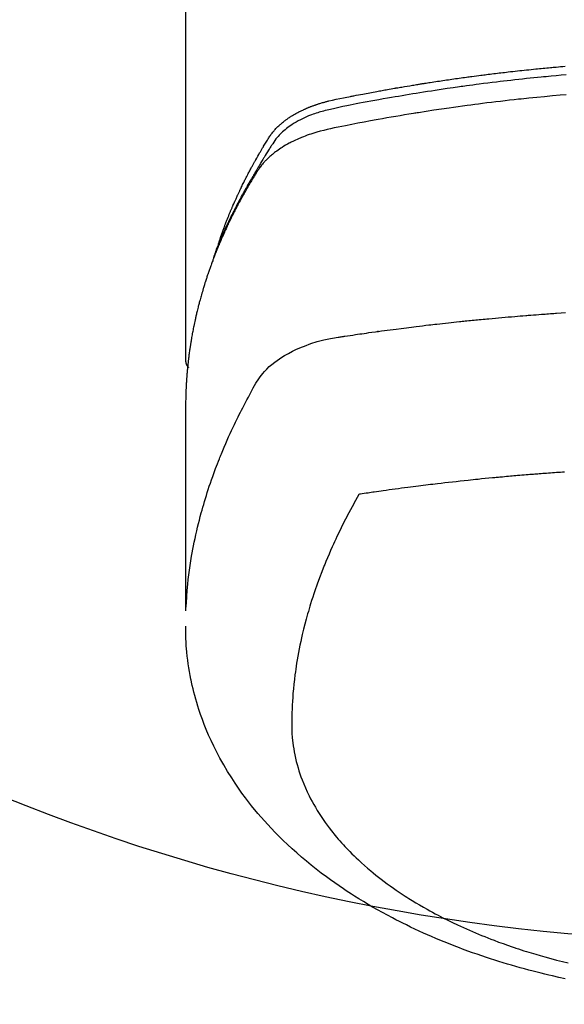
# Model space of a CAD drawing. Extents: x 28111 to 54233, y -10810 to -2410.
# Drawn here: x 44797 to 44820, y -3998 to -3958 of the extents above; entities that cross this region are included whole.
import ezdxf

# ---------------------------------------------------------------- set-up
doc = ezdxf.new("R2010")
doc.units = 0
doc.header["$LTSCALE"] = 50
doc.header["$MEASUREMENT"] = 0
doc.layers.get('0').update_dxf_attribs({"linetype": 'CONTINUOUS'})
doc.layers.add('150-機器', color=8, linetype='CONTINUOUS')
doc.layers.add('160-文字', color=254, linetype='CONTINUOUS')
doc.styles.add('KH001', font='txt')
doc.dimstyles.new('KH1xx030', dxfattribs={"dimscale": 30, "dimtxt": 2, "dimasz": 0.6, "dimexe": 0.3, "dimexo": 1.2, "dimgap": 0.5, "dimtad": 3, "dimdec": 1, "dimdsep": 46, "dimlunit": 6, "dimtxsty": 'KH001', "dimblk": 'DOT', "dimcen": 1, "dimdle": 1, "dimclrd": 256, "dimclre": 256, "dimclrt": 256, "dimadec": 0, "dimazin": 0, "dimtfac": 1, "dimtdec": 1, "dimtix": 1, "dimtmove": 2, "dimatfit": 3, "dimldrblk": 'CLOSEDBLANK', "dimfxl": 1, "dimtolj": 1, "dimtzin": 0, "dimlwd": -1, "dimlwe": -1, "dimarcsym": 0})

# ---------------------------------------------------------------- blocks, each defined once
blk = doc.blocks.new('_ClosedBlank')
at = {"color": 0, "linetype": 'ByBlock', "lineweight": -2}
for p, q in [((-1, 0.1667), (0, 0)), ((-1, 0.1667), (-1, -0.1667)), ((0, 0), (-1, -0.1667))]:
    blk.add_line(p, q, dxfattribs=at)
blk = doc.blocks.new('_Dot')
at = {"color": 0, "linetype": 'ByBlock', "lineweight": -2}
blk.add_line((-0.5, 0), (-1, 0), dxfattribs=at)
at = {"color": 0, "linetype": 'ByBlock', "const_width": 0.5}
blk.add_lwpolyline([(-0.25, 0, 1), (0.25, 0, 1)], format="xyb", close=True, dxfattribs=at)

msp = doc.modelspace()

# ---------------------------------------------------------------- linework, layer by layer
at = {"layer": '150-機器', "color": 13, "linetype": 'Continuous'}
msp.add_line((44804.201, -3898.296), (44804.201, -3971.962), dxfattribs=at)
for points in [[(44805.556, -3967.116), (44805.576, -3967.051), (44805.597, -3966.987), (44805.617, -3966.923), (44805.638, -3966.859), (44805.657, -3966.805), (44805.676, -3966.751), (44805.695, -3966.698), (44805.714, -3966.644), (44805.722, -3966.622), (44805.73, -3966.6), (44805.738, -3966.578), (44805.746, -3966.555), (44805.76, -3966.52), (44805.773, -3966.484), (44805.786, -3966.448), (44805.799, -3966.413), (44805.81, -3966.382), (44805.822, -3966.35), (44805.834, -3966.319), (44805.846, -3966.288), (44805.86, -3966.252), (44805.873, -3966.217), (44805.888, -3966.181), (44805.902, -3966.145), (44805.926, -3966.083), (44805.951, -3966.021), (44805.975, -3965.959), (44806, -3965.897), (44806.011, -3965.871), (44806.022, -3965.844), (44806.033, -3965.818), (44806.044, -3965.791), (44806.055, -3965.765), (44806.067, -3965.738), (44806.078, -3965.711), (44806.089, -3965.685), (44806.101, -3965.658), (44806.112, -3965.631), (44806.124, -3965.605), (44806.135, -3965.578), (44806.142, -3965.56), (44806.15, -3965.543), (44806.157, -3965.525), (44806.165, -3965.507), (44806.18, -3965.472), (44806.196, -3965.437), (44806.212, -3965.402), (44806.228, -3965.366), (44806.239, -3965.34), (44806.251, -3965.313), (44806.263, -3965.286), (44806.275, -3965.26), (44806.291, -3965.225), (44806.307, -3965.189), (44806.323, -3965.154), (44806.339, -3965.119), (44806.352, -3965.093), (44806.364, -3965.066), (44806.376, -3965.04), (44806.388, -3965.013), (44806.401, -3964.987), (44806.413, -3964.961), (44806.426, -3964.934), (44806.438, -3964.908), (44806.447, -3964.89), (44806.455, -3964.872), (44806.464, -3964.855), (44806.472, -3964.837), (44806.481, -3964.819), (44806.489, -3964.802), (44806.497, -3964.785), (44806.506, -3964.767), (44806.527, -3964.723), (44806.549, -3964.679), (44806.57, -3964.635), (44806.592, -3964.592), (44806.609, -3964.557), (44806.626, -3964.522), (44806.644, -3964.487), (44806.662, -3964.452), (44806.679, -3964.417), (44806.697, -3964.381), (44806.715, -3964.346), (44806.733, -3964.311), (44806.745, -3964.289), (44806.756, -3964.268), (44806.768, -3964.246), (44806.779, -3964.224), (44806.8, -3964.185), (44806.821, -3964.146), (44806.841, -3964.107), (44806.862, -3964.068), (44806.881, -3964.033), (44806.899, -3963.998), (44806.918, -3963.963), (44806.937, -3963.928), (44806.951, -3963.902), (44806.965, -3963.876), (44806.979, -3963.85), (44806.994, -3963.825), (44807.008, -3963.798), (44807.022, -3963.772), (44807.037, -3963.746), (44807.052, -3963.72), (44807.061, -3963.703), (44807.071, -3963.685), (44807.081, -3963.668), (44807.09, -3963.651), (44807.13, -3963.582), (44807.169, -3963.512), (44807.209, -3963.443), (44807.249, -3963.374), (44807.264, -3963.348), (44807.279, -3963.322), (44807.295, -3963.297), (44807.31, -3963.271), (44807.325, -3963.245), (44807.34, -3963.219), (44807.355, -3963.193), (44807.371, -3963.167), (44807.381, -3963.15), (44807.392, -3963.133), (44807.402, -3963.116), (44807.413, -3963.099), (44807.439, -3963.056), (44807.465, -3963.013), (44807.491, -3962.97), (44807.517, -3962.927), (44807.544, -3962.884), (44807.57, -3962.841), (44807.597, -3962.798), (44807.624, -3962.755), (44807.646, -3962.721), (44807.668, -3962.686), (44807.691, -3962.652), (44807.715, -3962.618), (44807.739, -3962.585), (44807.763, -3962.552), (44807.789, -3962.521), (44807.814, -3962.489), (44807.84, -3962.459), (44807.865, -3962.43), (44807.892, -3962.401), (44807.918, -3962.372), (44807.946, -3962.343), (44807.975, -3962.314), (44808.004, -3962.286), (44808.033, -3962.258), (44808.054, -3962.238), (44808.075, -3962.219), (44808.097, -3962.2), (44808.119, -3962.181), (44808.156, -3962.149), (44808.194, -3962.117), (44808.232, -3962.086), (44808.271, -3962.055), (44808.298, -3962.035), (44808.325, -3962.015), (44808.352, -3961.995), (44808.38, -3961.975), (44808.411, -3961.954), (44808.442, -3961.933), (44808.474, -3961.911), (44808.506, -3961.891), (44808.529, -3961.876), (44808.553, -3961.86), (44808.577, -3961.846), (44808.6, -3961.831), (44808.647, -3961.803), (44808.693, -3961.776), (44808.74, -3961.749), (44808.788, -3961.723), (44808.824, -3961.704), (44808.859, -3961.686), (44808.895, -3961.667), (44808.932, -3961.649), (44808.962, -3961.634), (44808.992, -3961.619), (44809.023, -3961.605), (44809.053, -3961.591), (44809.074, -3961.581), (44809.095, -3961.572), (44809.116, -3961.563), (44809.137, -3961.554), (44809.162, -3961.543), (44809.186, -3961.532), (44809.211, -3961.521), (44809.236, -3961.511), (44809.257, -3961.502), (44809.279, -3961.493), (44809.301, -3961.484), (44809.322, -3961.476), (44809.348, -3961.466), (44809.374, -3961.456), (44809.4, -3961.447), (44809.426, -3961.437), (44809.453, -3961.427), (44809.479, -3961.417), (44809.505, -3961.408), (44809.532, -3961.398), (44809.555, -3961.39), (44809.578, -3961.382), (44809.601, -3961.375), (44809.624, -3961.367), (44809.651, -3961.358), (44809.677, -3961.349), (44809.704, -3961.341), (44809.731, -3961.332), (44809.766, -3961.321), (44809.802, -3961.311), (44809.837, -3961.3), (44809.872, -3961.29), (44809.9, -3961.283), (44809.927, -3961.275), (44809.955, -3961.268), (44809.983, -3961.26), (44810.011, -3961.253), (44810.039, -3961.246), (44810.066, -3961.239), (44810.094, -3961.231), (44810.245, -3961.196), (44810.396, -3961.163), (44810.547, -3961.133), (44810.699, -3961.103), (44810.771, -3961.088), (44810.843, -3961.074), (44810.915, -3961.059), (44810.987, -3961.045), (44811.023, -3961.038), (44811.059, -3961.03), (44811.096, -3961.023), (44811.132, -3961.016), (44811.222, -3960.998), (44811.312, -3960.981), (44811.402, -3960.963), (44811.493, -3960.946), (44811.565, -3960.932), (44811.638, -3960.919), (44811.71, -3960.905), (44811.783, -3960.891), (44811.856, -3960.878), (44811.929, -3960.864), (44812.001, -3960.851), (44812.074, -3960.838), (44812.129, -3960.827), (44812.183, -3960.817), (44812.238, -3960.808), (44812.293, -3960.798), (44812.347, -3960.788), (44812.402, -3960.778), (44812.456, -3960.768), (44812.511, -3960.759), (44812.584, -3960.746), (44812.658, -3960.733), (44812.731, -3960.72), (44812.804, -3960.707), (44812.822, -3960.704), (44812.841, -3960.7), (44812.859, -3960.697), (44812.877, -3960.694), (44812.932, -3960.684), (44812.987, -3960.675), (44813.042, -3960.666), (44813.097, -3960.657), (44813.208, -3960.639), (44813.318, -3960.62), (44813.428, -3960.602), (44813.538, -3960.583), (44813.593, -3960.574), (44813.649, -3960.565), (44813.704, -3960.556), (44813.759, -3960.547), (44813.796, -3960.541), (44813.833, -3960.535), (44813.869, -3960.529), (44813.906, -3960.523), (44813.943, -3960.518), (44813.98, -3960.512), (44814.017, -3960.506), (44814.054, -3960.5), (44814.11, -3960.492), (44814.165, -3960.483), (44814.221, -3960.474), (44814.276, -3960.465), (44814.35, -3960.454), (44814.424, -3960.443), (44814.498, -3960.432), (44814.573, -3960.421), (44814.647, -3960.409), (44814.721, -3960.398), (44814.795, -3960.387), (44814.87, -3960.376), (44814.944, -3960.365), (44815.018, -3960.354), (44815.093, -3960.343), (44815.167, -3960.333), (44815.241, -3960.322), (44815.316, -3960.312), (44815.39, -3960.301), (44815.464, -3960.291), (44815.539, -3960.281), (44815.613, -3960.27), (44815.688, -3960.26), (44815.762, -3960.25), (44815.818, -3960.243), (44815.875, -3960.235), (44815.931, -3960.228), (44815.987, -3960.22), (44816.08, -3960.208), (44816.173, -3960.196), (44816.267, -3960.183), (44816.36, -3960.171), (44816.416, -3960.164), (44816.472, -3960.157), (44816.528, -3960.149), (44816.584, -3960.142), (44816.659, -3960.133), (44816.734, -3960.124), (44816.809, -3960.115), (44816.884, -3960.105), (44816.959, -3960.096), (44817.035, -3960.087), (44817.11, -3960.078), (44817.185, -3960.07), (44817.26, -3960.061), (44817.335, -3960.052), (44817.41, -3960.043), (44817.485, -3960.035), (44817.579, -3960.024), (44817.673, -3960.014), (44817.768, -3960.003), (44817.862, -3959.993), (44817.956, -3959.982), (44818.05, -3959.972), (44818.145, -3959.962), (44818.239, -3959.952), (44818.333, -3959.942), (44818.427, -3959.932), (44818.522, -3959.923), (44818.616, -3959.913), (44818.692, -3959.905), (44818.767, -3959.898), (44818.843, -3959.89), (44818.919, -3959.883), (44818.995, -3959.876), (44819.071, -3959.868), (44819.147, -3959.861), (44819.223, -3959.854), (44819.28, -3959.849), (44819.337, -3959.844), (44819.394, -3959.838), (44819.451, -3959.833), (44819.546, -3959.825), (44819.641, -3959.816), (44819.736, -3959.807), (44819.831, -3959.799)], [(44819.875, -3960.155), (44819.667, -3960.173), (44819.459, -3960.192), (44819.25, -3960.211), (44819.146, -3960.221), (44819.042, -3960.231), (44818.937, -3960.241), (44818.833, -3960.251), (44818.685, -3960.266), (44818.536, -3960.28), (44818.388, -3960.295), (44818.24, -3960.311), (44818.077, -3960.328), (44817.914, -3960.346), (44817.751, -3960.364), (44817.589, -3960.383), (44817.441, -3960.4), (44817.293, -3960.417), (44817.146, -3960.434), (44816.998, -3960.452), (44816.822, -3960.473), (44816.645, -3960.495), (44816.468, -3960.517), (44816.292, -3960.539), (44816.16, -3960.557), (44816.028, -3960.574), (44815.895, -3960.592), (44815.763, -3960.61), (44815.69, -3960.62), (44815.617, -3960.63), (44815.543, -3960.641), (44815.47, -3960.651), (44815.222, -3960.686), (44814.974, -3960.722), (44814.726, -3960.759), (44814.478, -3960.797), (44814.318, -3960.821), (44814.158, -3960.846), (44813.998, -3960.872), (44813.839, -3960.897), (44813.694, -3960.921), (44813.549, -3960.944), (44813.404, -3960.968), (44813.259, -3960.992), (44813.114, -3961.016), (44812.97, -3961.041), (44812.825, -3961.065), (44812.681, -3961.09), (44812.508, -3961.12), (44812.335, -3961.15), (44812.162, -3961.181), (44811.989, -3961.212), (44811.832, -3961.24), (44811.674, -3961.27), (44811.516, -3961.299), (44811.358, -3961.328), (44811.229, -3961.352), (44811.1, -3961.376), (44810.972, -3961.401), (44810.843, -3961.427), (44810.675, -3961.464), (44810.507, -3961.503), (44810.339, -3961.543), (44810.17, -3961.582), (44810.097, -3961.598), (44810.023, -3961.614), (44809.949, -3961.631), (44809.876, -3961.649), (44809.818, -3961.665), (44809.76, -3961.681), (44809.703, -3961.698), (44809.646, -3961.715), (44809.579, -3961.736), (44809.513, -3961.759), (44809.447, -3961.782), (44809.381, -3961.806), (44809.266, -3961.851), (44809.151, -3961.9), (44809.038, -3961.952), (44808.927, -3962.007), (44808.841, -3962.053), (44808.757, -3962.1), (44808.673, -3962.149), (44808.591, -3962.201), (44808.53, -3962.241), (44808.47, -3962.283), (44808.41, -3962.326), (44808.352, -3962.37), (44808.297, -3962.415), (44808.243, -3962.461), (44808.19, -3962.508), (44808.138, -3962.556), (44808.093, -3962.599), (44808.05, -3962.643), (44808.008, -3962.689), (44807.968, -3962.735), (44807.92, -3962.797), (44807.874, -3962.861), (44807.831, -3962.926), (44807.788, -3962.992), (44807.768, -3963.022), (44807.748, -3963.053), (44807.728, -3963.084), (44807.708, -3963.114), (44807.685, -3963.15), (44807.662, -3963.185), (44807.639, -3963.221), (44807.616, -3963.256), (44807.569, -3963.331), (44807.522, -3963.405), (44807.476, -3963.48), (44807.43, -3963.555), (44807.41, -3963.586), (44807.391, -3963.617), (44807.373, -3963.648), (44807.354, -3963.679), (44807.328, -3963.721), (44807.303, -3963.764), (44807.277, -3963.806), (44807.253, -3963.85), (44807.223, -3963.905), (44807.193, -3963.961), (44807.162, -3964.017), (44807.131, -3964.073), (44807.106, -3964.115), (44807.081, -3964.156), (44807.055, -3964.197), (44807.03, -3964.238), (44807.012, -3964.267), (44806.994, -3964.296), (44806.977, -3964.325), (44806.96, -3964.354), (44806.908, -3964.441), (44806.857, -3964.528), (44806.806, -3964.615), (44806.755, -3964.702), (44806.729, -3964.748), (44806.703, -3964.794), (44806.676, -3964.84), (44806.651, -3964.886), (44806.632, -3964.919), (44806.614, -3964.953), (44806.595, -3964.986), (44806.577, -3965.019), (44806.559, -3965.053), (44806.54, -3965.086), (44806.522, -3965.12), (44806.504, -3965.153), (44806.479, -3965.199), (44806.454, -3965.245), (44806.43, -3965.291), (44806.405, -3965.338), (44806.379, -3965.388), (44806.352, -3965.439), (44806.326, -3965.489), (44806.3, -3965.54), (44806.282, -3965.574), (44806.265, -3965.607), (44806.248, -3965.641), (44806.231, -3965.675), (44806.213, -3965.708), (44806.196, -3965.742), (44806.179, -3965.776), (44806.162, -3965.809), (44806.145, -3965.843), (44806.128, -3965.877), (44806.112, -3965.91), (44806.095, -3965.944), (44806.062, -3966.011), (44806.028, -3966.079), (44805.995, -3966.147), (44805.962, -3966.214), (44805.95, -3966.24), (44805.938, -3966.265), (44805.926, -3966.291), (44805.914, -3966.316), (44805.893, -3966.358), (44805.873, -3966.401), (44805.853, -3966.443), (44805.833, -3966.486), (44805.811, -3966.532), (44805.79, -3966.579), (44805.768, -3966.626), (44805.747, -3966.673), (44805.722, -3966.728), (44805.698, -3966.784), (44805.673, -3966.839), (44805.649, -3966.894), (44805.638, -3966.92), (44805.628, -3966.945), (44805.617, -3966.971), (44805.606, -3966.996), (44805.585, -3967.047), (44805.564, -3967.099), (44805.543, -3967.15), (44805.523, -3967.202), (44805.507, -3967.24), (44805.492, -3967.279), (44805.477, -3967.317), (44805.463, -3967.356), (44805.453, -3967.382), (44805.444, -3967.408), (44805.434, -3967.434), (44805.425, -3967.46), (44805.405, -3967.516), (44805.386, -3967.571), (44805.367, -3967.627), (44805.348, -3967.683)], [(44819.865, -3960.975), (44819.623, -3960.996), (44819.302, -3961.025), (44818.98, -3961.055), (44818.659, -3961.086), (44818.338, -3961.119), (44818.231, -3961.13), (44818.124, -3961.141), (44818.017, -3961.152), (44817.911, -3961.164), (44817.724, -3961.184), (44817.538, -3961.205), (44817.351, -3961.226), (44817.165, -3961.247), (44816.979, -3961.269), (44816.793, -3961.292), (44816.607, -3961.315), (44816.422, -3961.338), (44816.263, -3961.358), (44816.104, -3961.379), (44815.945, -3961.4), (44815.786, -3961.421), (44815.601, -3961.446), (44815.417, -3961.472), (44815.232, -3961.497), (44815.047, -3961.524), (44814.732, -3961.569), (44814.417, -3961.616), (44814.102, -3961.664), (44813.788, -3961.714), (44813.736, -3961.723), (44813.683, -3961.731), (44813.631, -3961.74), (44813.579, -3961.748), (44813.397, -3961.778), (44813.214, -3961.808), (44813.032, -3961.839), (44812.849, -3961.87), (44812.667, -3961.901), (44812.486, -3961.933), (44812.304, -3961.965), (44812.123, -3961.997), (44812.045, -3962.012), (44811.967, -3962.026), (44811.89, -3962.04), (44811.812, -3962.054), (44811.554, -3962.103), (44811.297, -3962.152), (44811.04, -3962.202), (44810.783, -3962.252), (44810.629, -3962.282), (44810.476, -3962.313), (44810.322, -3962.345), (44810.169, -3962.377), (44810.027, -3962.409), (44809.885, -3962.443), (44809.743, -3962.479), (44809.603, -3962.518), (44809.522, -3962.542), (44809.442, -3962.567), (44809.362, -3962.593), (44809.283, -3962.62), (44809.206, -3962.647), (44809.129, -3962.676), (44809.053, -3962.705), (44808.977, -3962.735), (44808.945, -3962.749), (44808.912, -3962.762), (44808.88, -3962.776), (44808.848, -3962.789), (44808.789, -3962.815), (44808.731, -3962.842), (44808.674, -3962.869), (44808.616, -3962.897), (44808.578, -3962.916), (44808.54, -3962.936), (44808.502, -3962.956), (44808.464, -3962.976), (44808.39, -3963.016), (44808.318, -3963.057), (44808.246, -3963.1), (44808.175, -3963.143), (44808.118, -3963.18), (44808.062, -3963.217), (44808.007, -3963.255), (44807.952, -3963.294), (44807.907, -3963.327), (44807.863, -3963.361), (44807.819, -3963.395), (44807.776, -3963.431), (44807.74, -3963.46), (44807.705, -3963.49), (44807.671, -3963.52), (44807.637, -3963.551), (44807.61, -3963.576), (44807.583, -3963.602), (44807.557, -3963.627), (44807.531, -3963.653), (44807.506, -3963.679), (44807.482, -3963.704), (44807.457, -3963.73), (44807.433, -3963.757), (44807.398, -3963.797), (44807.363, -3963.838), (44807.329, -3963.88), (44807.296, -3963.922), (44807.271, -3963.955), (44807.247, -3963.988), (44807.224, -3964.022), (44807.201, -3964.056), (44807.183, -3964.083), (44807.166, -3964.111), (44807.148, -3964.138), (44807.131, -3964.166), (44807.112, -3964.197), (44807.093, -3964.228), (44807.074, -3964.259), (44807.055, -3964.289), (44807.032, -3964.326), (44807.009, -3964.363), (44806.987, -3964.399), (44806.965, -3964.436), (44806.946, -3964.467), (44806.928, -3964.497), (44806.909, -3964.528), (44806.891, -3964.559), (44806.873, -3964.59), (44806.854, -3964.621), (44806.836, -3964.651), (44806.818, -3964.682), (44806.8, -3964.713), (44806.782, -3964.744), (44806.764, -3964.775), (44806.746, -3964.805), (44806.728, -3964.836), (44806.71, -3964.867), (44806.692, -3964.898), (44806.675, -3964.929), (44806.652, -3964.968), (44806.63, -3965.007), (44806.608, -3965.047), (44806.586, -3965.086), (44806.567, -3965.121), (44806.547, -3965.156), (44806.528, -3965.191), (44806.509, -3965.226), (44806.492, -3965.257), (44806.475, -3965.288), (44806.458, -3965.319), (44806.441, -3965.35), (44806.41, -3965.406), (44806.381, -3965.462), (44806.351, -3965.518), (44806.321, -3965.574), (44806.312, -3965.593), (44806.302, -3965.611), (44806.292, -3965.63), (44806.283, -3965.649), (44806.263, -3965.686), (44806.244, -3965.724), (44806.225, -3965.761), (44806.206, -3965.798), (44806.19, -3965.829), (44806.174, -3965.861), (44806.158, -3965.892), (44806.142, -3965.923), (44806.13, -3965.948), (44806.117, -3965.973), (44806.105, -3965.998), (44806.093, -3966.023), (44806.078, -3966.054), (44806.062, -3966.086), (44806.047, -3966.117), (44806.031, -3966.148), (44806.019, -3966.173), (44806.007, -3966.198), (44805.995, -3966.223), (44805.983, -3966.248), (44805.971, -3966.273), (44805.959, -3966.299), (44805.947, -3966.324), (44805.935, -3966.349), (44805.927, -3966.368), (44805.918, -3966.386), (44805.909, -3966.405), (44805.9, -3966.424), (44805.882, -3966.461), (44805.864, -3966.499), (44805.847, -3966.537), (44805.83, -3966.575), (44805.819, -3966.6), (44805.807, -3966.626), (44805.796, -3966.651), (44805.785, -3966.676), (44805.771, -3966.707), (44805.756, -3966.739), (44805.742, -3966.77), (44805.728, -3966.802), (44805.717, -3966.827), (44805.706, -3966.852), (44805.695, -3966.877), (44805.684, -3966.902), (44805.668, -3966.94), (44805.651, -3966.978), (44805.635, -3967.016), (44805.619, -3967.054), (44805.608, -3967.079), (44805.597, -3967.105), (44805.587, -3967.13), (44805.576, -3967.155), (44805.56, -3967.193), (44805.545, -3967.231), (44805.529, -3967.269), (44805.514, -3967.307), (44805.501, -3967.338), (44805.488, -3967.37), (44805.475, -3967.401), (44805.463, -3967.433), (44805.452, -3967.458), (44805.442, -3967.484), (44805.432, -3967.509), (44805.422, -3967.535), (44805.407, -3967.573), (44805.392, -3967.611), (44805.378, -3967.649), (44805.363, -3967.687), (44805.351, -3967.719), (44805.339, -3967.751), (44805.327, -3967.783), (44805.315, -3967.814), (44805.298, -3967.859), (44805.282, -3967.903), (44805.265, -3967.948), (44805.249, -3967.993), (44805.236, -3968.031), (44805.222, -3968.069), (44805.208, -3968.107), (44805.194, -3968.145), (44805.181, -3968.183), (44805.167, -3968.221), (44805.154, -3968.259), (44805.141, -3968.298), (44805.132, -3968.323), (44805.124, -3968.349), (44805.115, -3968.375), (44805.107, -3968.4), (44805.094, -3968.439), (44805.081, -3968.477), (44805.069, -3968.515), (44805.056, -3968.553), (44805.043, -3968.591), (44805.031, -3968.63), (44805.018, -3968.668), (44805.006, -3968.707), (44804.998, -3968.732), (44804.99, -3968.758), (44804.982, -3968.784), (44804.974, -3968.809), (44804.962, -3968.848), (44804.951, -3968.886), (44804.939, -3968.925), (44804.927, -3968.963), (44804.908, -3969.027), (44804.889, -3969.091), (44804.87, -3969.155), (44804.851, -3969.219), (44804.837, -3969.271), (44804.823, -3969.322), (44804.808, -3969.373), (44804.795, -3969.425), (44804.784, -3969.463), (44804.774, -3969.501), (44804.764, -3969.54), (44804.754, -3969.578), (44804.743, -3969.617), (44804.733, -3969.656), (44804.723, -3969.694), (44804.714, -3969.733), (44804.701, -3969.784), (44804.689, -3969.836), (44804.676, -3969.888), (44804.664, -3969.939), (44804.655, -3969.978), (44804.645, -3970.017), (44804.636, -3970.055), (44804.627, -3970.094), (44804.618, -3970.133), (44804.609, -3970.171), (44804.601, -3970.21), (44804.592, -3970.249), (44804.578, -3970.313), (44804.565, -3970.378), (44804.551, -3970.442), (44804.538, -3970.507), (44804.528, -3970.558), (44804.518, -3970.61), (44804.507, -3970.662), (44804.497, -3970.713), (44804.492, -3970.739), (44804.487, -3970.765), (44804.482, -3970.791), (44804.477, -3970.817), (44804.468, -3970.869), (44804.458, -3970.92), (44804.449, -3970.972), (44804.44, -3971.023), (44804.436, -3971.049), (44804.432, -3971.075), (44804.428, -3971.101), (44804.423, -3971.127), (44804.417, -3971.166), (44804.411, -3971.205), (44804.405, -3971.244), (44804.399, -3971.283), (44804.395, -3971.308), (44804.391, -3971.334), (44804.387, -3971.36), (44804.383, -3971.386), (44804.377, -3971.424), (44804.371, -3971.463), (44804.365, -3971.502), (44804.36, -3971.541), (44804.353, -3971.593), (44804.346, -3971.645), (44804.339, -3971.697), (44804.333, -3971.749), (44804.328, -3971.787), (44804.323, -3971.826), (44804.318, -3971.865), (44804.314, -3971.904), (44804.311, -3971.93), (44804.308, -3971.956), (44804.305, -3971.982), (44804.302, -3972.008), (44804.299, -3972.034), (44804.296, -3972.06), (44804.293, -3972.086), (44804.29, -3972.112), (44804.288, -3972.127), (44804.287, -3972.143), (44804.285, -3972.158), (44804.284, -3972.174), (44804.281, -3972.21), (44804.277, -3972.247), (44804.273, -3972.283), (44804.27, -3972.32), (44804.266, -3972.359), (44804.263, -3972.398), (44804.259, -3972.437), (44804.256, -3972.476), (44804.254, -3972.502), (44804.252, -3972.527), (44804.25, -3972.553), (44804.248, -3972.579), (44804.246, -3972.605), (44804.244, -3972.631), (44804.242, -3972.657), (44804.24, -3972.683), (44804.238, -3972.709), (44804.236, -3972.735), (44804.235, -3972.762), (44804.233, -3972.788), (44804.232, -3972.801), (44804.231, -3972.814), (44804.231, -3972.827), (44804.23, -3972.84), (44804.228, -3972.879), (44804.226, -3972.917), (44804.224, -3972.956), (44804.222, -3972.995), (44804.221, -3973.021), (44804.22, -3973.047), (44804.218, -3973.073), (44804.217, -3973.099), (44804.216, -3973.125), (44804.214, -3973.151), (44804.213, -3973.177), (44804.212, -3973.203), (44804.209, -3973.268), (44804.207, -3973.333), (44804.205, -3973.398), (44804.204, -3973.463), (44804.203, -3973.528), (44804.202, -3973.593), (44804.202, -3973.658), (44804.201, -3973.723), (44804.201, -3973.767), (44804.2, -3973.811), (44804.2, -3973.855), (44804.2, -3973.899), (44804.2, -3973.988), (44804.2, -3974.077), (44804.2, -3974.166), (44804.2, -3974.255), (44804.202, -3976.25), (44804.202, -3978.246), (44804.201, -3980.241), (44804.2, -3982.237)], [(44804.216, -3982.16), (44804.232, -3981.907), (44804.249, -3981.653), (44804.268, -3981.4), (44804.291, -3981.148), (44804.312, -3980.953), (44804.335, -3980.759), (44804.361, -3980.565), (44804.389, -3980.371), (44804.403, -3980.275), (44804.418, -3980.18), (44804.433, -3980.084), (44804.449, -3979.989), (44804.475, -3979.845), (44804.501, -3979.701), (44804.528, -3979.557), (44804.557, -3979.413), (44804.589, -3979.258), (44804.623, -3979.103), (44804.658, -3978.949), (44804.694, -3978.795), (44804.73, -3978.647), (44804.767, -3978.499), (44804.806, -3978.351), (44804.845, -3978.203), (44804.877, -3978.087), (44804.91, -3977.971), (44804.944, -3977.855), (44804.978, -3977.739), (44805.015, -3977.615), (44805.054, -3977.491), (44805.093, -3977.368), (44805.133, -3977.245), (44805.177, -3977.11), (44805.223, -3976.976), (44805.269, -3976.842), (44805.316, -3976.708), (44805.345, -3976.627), (44805.375, -3976.546), (44805.405, -3976.464), (44805.435, -3976.383), (44805.473, -3976.28), (44805.513, -3976.178), (44805.552, -3976.076), (44805.592, -3975.973), (44805.612, -3975.924), (44805.632, -3975.875), (44805.652, -3975.825), (44805.672, -3975.776), (44805.731, -3975.634), (44805.791, -3975.492), (44805.851, -3975.351), (44805.913, -3975.21), (44805.972, -3975.076), (44806.033, -3974.941), (44806.094, -3974.807), (44806.157, -3974.674), (44806.207, -3974.568), (44806.258, -3974.462), (44806.31, -3974.356), (44806.361, -3974.251), (44806.409, -3974.156), (44806.456, -3974.061), (44806.504, -3973.966), (44806.553, -3973.871), (44806.61, -3973.761), (44806.668, -3973.652), (44806.726, -3973.543), (44806.783, -3973.434), (44806.883, -3973.242), (44806.985, -3973.051), (44807.093, -3972.864), (44807.209, -3972.682), (44807.264, -3972.605), (44807.321, -3972.529), (44807.381, -3972.456), (44807.443, -3972.384), (44807.543, -3972.279), (44807.647, -3972.18), (44807.756, -3972.085), (44807.869, -3971.995), (44807.966, -3971.923), (44808.065, -3971.854), (44808.166, -3971.788), (44808.268, -3971.725), (44808.432, -3971.632), (44808.598, -3971.545), (44808.768, -3971.465), (44808.94, -3971.39), (44808.977, -3971.374), (44809.015, -3971.359), (44809.052, -3971.344), (44809.09, -3971.329), (44809.354, -3971.232), (44809.622, -3971.146), (44809.894, -3971.073), (44810.169, -3971.016), (44810.247, -3971.002), (44810.326, -3970.99), (44810.404, -3970.978), (44810.482, -3970.967), (44810.522, -3970.961), (44810.561, -3970.955), (44810.601, -3970.949), (44810.64, -3970.943), (44810.669, -3970.938), (44810.699, -3970.934), (44810.728, -3970.929), (44810.758, -3970.925), (44810.866, -3970.908), (44810.974, -3970.892), (44811.082, -3970.876), (44811.191, -3970.86), (44811.28, -3970.847), (44811.369, -3970.834), (44811.458, -3970.821), (44811.547, -3970.808), (44811.652, -3970.793), (44811.748, -3970.779), (44811.862, -3970.763), (44812.021, -3970.741), (44812.071, -3970.735), (44812.115, -3970.729), (44812.142, -3970.725), (44812.141, -3970.725), (44812.133, -3970.726), (44812.122, -3970.728), (44812.111, -3970.729), (44812.101, -3970.73), (44812.095, -3970.731), (44812.131, -3970.726), (44812.191, -3970.718), (44812.26, -3970.709), (44812.62, -3970.662), (44812.868, -3970.629), (44813.071, -3970.603), (44813.297, -3970.574), (44813.397, -3970.561), (44813.497, -3970.548), (44813.597, -3970.536), (44813.697, -3970.524), (44813.828, -3970.508), (44813.958, -3970.493), (44814.089, -3970.477), (44814.219, -3970.462), (44814.3, -3970.452), (44814.381, -3970.443), (44814.461, -3970.433), (44814.542, -3970.424), (44814.663, -3970.41), (44814.783, -3970.397), (44814.904, -3970.383), (44815.025, -3970.37), (44815.137, -3970.358), (44815.248, -3970.347), (44815.36, -3970.335), (44815.471, -3970.323), (44815.532, -3970.317), (44815.592, -3970.31), (44815.653, -3970.304), (44815.714, -3970.297), (44815.785, -3970.29), (44815.856, -3970.283), (44815.927, -3970.276), (44815.998, -3970.269), (44816.018, -3970.267), (44816.039, -3970.266), (44816.059, -3970.264), (44816.08, -3970.262), (44816.151, -3970.255), (44816.222, -3970.248), (44816.293, -3970.241), (44816.364, -3970.234), (44816.445, -3970.226), (44816.527, -3970.218), (44816.608, -3970.21), (44816.69, -3970.203), (44816.822, -3970.19), (44816.955, -3970.178), (44817.087, -3970.167), (44817.22, -3970.155), (44817.352, -3970.143), (44817.485, -3970.132), (44817.618, -3970.12), (44817.751, -3970.109), (44817.864, -3970.099), (44817.976, -3970.09), (44818.089, -3970.081), (44818.202, -3970.072), (44818.253, -3970.068), (44818.305, -3970.064), (44818.356, -3970.06), (44818.407, -3970.056), (44818.52, -3970.047), (44818.633, -3970.039), (44818.746, -3970.031), (44818.859, -3970.022), (44818.931, -3970.017), (44819.003, -3970.012), (44819.075, -3970.006), (44819.146, -3970.001), (44819.218, -3969.996), (44819.291, -3969.991), (44819.363, -3969.986), (44819.435, -3969.981), (44819.445, -3969.981), (44819.455, -3969.98), (44819.465, -3969.979), (44819.476, -3969.978), (44819.661, -3969.965), (44819.847, -3969.953)], [(44804.2, -3971.948), (44804.2, -3971.95), (44804.2, -3971.953), (44804.2, -3971.955), (44804.2, -3971.957), (44804.201, -3971.959), (44804.201, -3971.962), (44804.201, -3971.964), (44804.201, -3971.966), (44804.201, -3971.968), (44804.201, -3971.971), (44804.201, -3971.973), (44804.202, -3971.975), (44804.202, -3971.977), (44804.202, -3971.98), (44804.202, -3971.982), (44804.202, -3971.984), (44804.203, -3971.986), (44804.203, -3971.989), (44804.203, -3971.991), (44804.204, -3971.993), (44804.204, -3971.995), (44804.204, -3971.998), (44804.205, -3972), (44804.205, -3972.002), (44804.205, -3972.004), (44804.206, -3972.007), (44804.206, -3972.009), (44804.207, -3972.011), (44804.207, -3972.013), (44804.207, -3972.015), (44804.208, -3972.018), (44804.208, -3972.02), (44804.209, -3972.022), (44804.209, -3972.024), (44804.21, -3972.027), (44804.21, -3972.029), (44804.211, -3972.031), (44804.212, -3972.033), (44804.212, -3972.035), (44804.213, -3972.038), (44804.213, -3972.04), (44804.214, -3972.042), (44804.215, -3972.044), (44804.215, -3972.046), (44804.216, -3972.049), (44804.217, -3972.051), (44804.217, -3972.053), (44804.218, -3972.055), (44804.219, -3972.057), (44804.22, -3972.059), (44804.22, -3972.062), (44804.221, -3972.064), (44804.222, -3972.066), (44804.223, -3972.068), (44804.224, -3972.07), (44804.224, -3972.072), (44804.225, -3972.075), (44804.226, -3972.077), (44804.227, -3972.079), (44804.228, -3972.081), (44804.229, -3972.083), (44804.23, -3972.085), (44804.231, -3972.087), (44804.232, -3972.09), (44804.233, -3972.092), (44804.234, -3972.094), (44804.235, -3972.096), (44804.236, -3972.098), (44804.237, -3972.1), (44804.238, -3972.102), (44804.239, -3972.104), (44804.24, -3972.106), (44804.241, -3972.108), (44804.242, -3972.111), (44804.243, -3972.113), (44804.244, -3972.115), (44804.245, -3972.117), (44804.246, -3972.119), (44804.248, -3972.121), (44804.249, -3972.123), (44804.25, -3972.125), (44804.251, -3972.127), (44804.252, -3972.129), (44804.254, -3972.131), (44804.255, -3972.133), (44804.256, -3972.135), (44804.257, -3972.137), (44804.259, -3972.139), (44804.26, -3972.141), (44804.261, -3972.143), (44804.263, -3972.145), (44804.264, -3972.147), (44804.265, -3972.148), (44804.267, -3972.15), (44804.268, -3972.152), (44804.269, -3972.154), (44804.271, -3972.156), (44804.272, -3972.158), (44804.274, -3972.16), (44804.275, -3972.162), (44804.276, -3972.164), (44804.278, -3972.165), (44804.279, -3972.167), (44804.281, -3972.169), (44804.282, -3972.171), (44804.284, -3972.173), (44804.285, -3972.175), (44804.287, -3972.177), (44804.288, -3972.179), (44804.29, -3972.181), (44804.292, -3972.182), (44804.293, -3972.184), (44804.295, -3972.186), (44804.296, -3972.188), (44804.298, -3972.19), (44804.3, -3972.192), (44804.301, -3972.193), (44804.303, -3972.195), (44804.305, -3972.197), (44804.306, -3972.199), (44804.308, -3972.201), (44804.31, -3972.202), (44804.311, -3972.204), (44804.313, -3972.206), (44804.315, -3972.208), (44804.317, -3972.209), (44804.318, -3972.211)], [(44819.798, -3976.524), (44819.716, -3976.53), (44819.634, -3976.536), (44819.551, -3976.541), (44819.469, -3976.547), (44819.387, -3976.553), (44819.304, -3976.559), (44819.222, -3976.565), (44819.14, -3976.571), (44819.058, -3976.577), (44818.983, -3976.582), (44818.909, -3976.588), (44818.834, -3976.594), (44818.759, -3976.6), (44818.7, -3976.604), (44818.64, -3976.609), (44818.581, -3976.613), (44818.521, -3976.618), (44818.447, -3976.623), (44818.372, -3976.629), (44818.298, -3976.635), (44818.224, -3976.642), (44818.135, -3976.649), (44818.045, -3976.656), (44817.956, -3976.664), (44817.867, -3976.671), (44817.793, -3976.678), (44817.718, -3976.684), (44817.644, -3976.691), (44817.57, -3976.697), (44817.488, -3976.705), (44817.407, -3976.712), (44817.325, -3976.72), (44817.243, -3976.727), (44817.192, -3976.732), (44817.14, -3976.737), (44817.089, -3976.742), (44817.037, -3976.746), (44816.985, -3976.751), (44816.933, -3976.756), (44816.881, -3976.761), (44816.83, -3976.766), (44816.682, -3976.781), (44816.534, -3976.795), (44816.387, -3976.809), (44816.239, -3976.824), (44816.136, -3976.835), (44816.033, -3976.845), (44815.93, -3976.856), (44815.827, -3976.867), (44815.666, -3976.884), (44815.505, -3976.901), (44815.343, -3976.919), (44815.182, -3976.937), (44815.029, -3976.954), (44814.875, -3976.972), (44814.722, -3976.99), (44814.569, -3977.008), (44814.474, -3977.019), (44814.379, -3977.03), (44814.284, -3977.041), (44814.19, -3977.052), (44814.088, -3977.065), (44813.986, -3977.078), (44813.884, -3977.09), (44813.783, -3977.103), (44813.674, -3977.117), (44813.566, -3977.131), (44813.457, -3977.145), (44813.349, -3977.159), (44813.219, -3977.176), (44813.089, -3977.193), (44812.959, -3977.211), (44812.829, -3977.228), (44812.707, -3977.245), (44812.584, -3977.262), (44812.462, -3977.279), (44812.339, -3977.296), (44812.246, -3977.309), (44812.153, -3977.322), (44812.06, -3977.335), (44811.967, -3977.349), (44811.903, -3977.358), (44811.839, -3977.368), (44811.774, -3977.377), (44811.71, -3977.387), (44811.632, -3977.398), (44811.553, -3977.41), (44811.474, -3977.421), (44811.396, -3977.433), (44811.382, -3977.436), (44811.368, -3977.438), (44811.353, -3977.44), (44811.339, -3977.442)], [(44811.339, -3977.442), (44811.198, -3977.696), (44811.058, -3977.95), (44810.92, -3978.205), (44810.785, -3978.462), (44810.693, -3978.641), (44810.604, -3978.821), (44810.516, -3979.001), (44810.43, -3979.183), (44810.38, -3979.288), (44810.332, -3979.393), (44810.284, -3979.499), (44810.236, -3979.605), (44810.17, -3979.755), (44810.104, -3979.905), (44810.04, -3980.056), (44809.977, -3980.207), (44809.96, -3980.248), (44809.943, -3980.289), (44809.927, -3980.33), (44809.911, -3980.371), (44809.809, -3980.629), (44809.711, -3980.888), (44809.616, -3981.149), (44809.524, -3981.411), (44809.478, -3981.546), (44809.434, -3981.68), (44809.39, -3981.816), (44809.347, -3981.951), (44809.316, -3982.056), (44809.284, -3982.162), (44809.254, -3982.267), (44809.224, -3982.372), (44809.166, -3982.581), (44809.11, -3982.79), (44809.057, -3983), (44809.006, -3983.21), (44808.972, -3983.359), (44808.94, -3983.508), (44808.909, -3983.658), (44808.879, -3983.808), (44808.85, -3983.956), (44808.823, -3984.105), (44808.797, -3984.254), (44808.772, -3984.403), (44808.753, -3984.521), (44808.736, -3984.64), (44808.719, -3984.759), (44808.703, -3984.878), (44808.679, -3985.069), (44808.658, -3985.261), (44808.638, -3985.453), (44808.621, -3985.645), (44808.609, -3985.806), (44808.598, -3985.967), (44808.589, -3986.128), (44808.581, -3986.29), (44808.576, -3986.436), (44808.571, -3986.582), (44808.569, -3986.727), (44808.568, -3986.873), (44808.572, -3987.076), (44808.58, -3987.278), (44808.594, -3987.48), (44808.614, -3987.681), (44808.631, -3987.807), (44808.65, -3987.931), (44808.672, -3988.056), (44808.696, -3988.18), (44808.725, -3988.314), (44808.757, -3988.447), (44808.792, -3988.579), (44808.83, -3988.711), (44808.868, -3988.835), (44808.908, -3988.958), (44808.95, -3989.081), (44808.995, -3989.202), (44809.061, -3989.369), (44809.132, -3989.535), (44809.206, -3989.699), (44809.285, -3989.861), (44809.346, -3989.982), (44809.41, -3990.102), (44809.476, -3990.22), (44809.544, -3990.338), (44809.621, -3990.466), (44809.7, -3990.593), (44809.781, -3990.718), (44809.865, -3990.842), (44809.947, -3990.959), (44810.032, -3991.075), (44810.117, -3991.19), (44810.205, -3991.304), (44810.257, -3991.369), (44810.309, -3991.434), (44810.362, -3991.499), (44810.416, -3991.563), (44810.484, -3991.644), (44810.554, -3991.724), (44810.625, -3991.803), (44810.696, -3991.882), (44810.762, -3991.954), (44810.829, -3992.024), (44810.896, -3992.095), (44810.964, -3992.164), (44811.05, -3992.251), (44811.136, -3992.336), (44811.224, -3992.42), (44811.312, -3992.503), (44811.437, -3992.619), (44811.563, -3992.732), (44811.691, -3992.843), (44811.821, -3992.953), (44811.928, -3993.042), (44812.037, -3993.13), (44812.146, -3993.217), (44812.257, -3993.302), (44812.38, -3993.396), (44812.504, -3993.488), (44812.629, -3993.579), (44812.755, -3993.668), (44812.875, -3993.752), (44812.996, -3993.834), (44813.118, -3993.915), (44813.24, -3993.996), (44813.313, -3994.043), (44813.386, -3994.089), (44813.46, -3994.135), (44813.533, -3994.181), (44813.684, -3994.273), (44813.836, -3994.363), (44813.988, -3994.452), (44814.142, -3994.539), (44814.254, -3994.602), (44814.367, -3994.664), (44814.481, -3994.725), (44814.594, -3994.785), (44814.793, -3994.888), (44814.993, -3994.989), (44815.193, -3995.087), (44815.395, -3995.183), (44815.517, -3995.24), (44815.639, -3995.296), (44815.762, -3995.351), (44815.885, -3995.405), (44816.01, -3995.459), (44816.135, -3995.512), (44816.261, -3995.565), (44816.387, -3995.616), (44816.515, -3995.668), (44816.643, -3995.719), (44816.772, -3995.769), (44816.901, -3995.819), (44817.085, -3995.888), (44817.27, -3995.955), (44817.455, -3996.021), (44817.64, -3996.085), (44817.681, -3996.099), (44817.721, -3996.112), (44817.762, -3996.125), (44817.802, -3996.139), (44817.91, -3996.175), (44818.019, -3996.21), (44818.127, -3996.245), (44818.236, -3996.279), (44818.424, -3996.338), (44818.613, -3996.395), (44818.803, -3996.45), (44818.993, -3996.504), (44819.232, -3996.569), (44819.471, -3996.633), (44819.711, -3996.694), (44819.951, -3996.753)], [(44819.832, -3997.404), (44819.571, -3997.347), (44819.31, -3997.288), (44819.152, -3997.251), (44818.995, -3997.214), (44818.838, -3997.175), (44818.681, -3997.136), (44818.504, -3997.091), (44818.326, -3997.044), (44818.149, -3996.996), (44817.972, -3996.948), (44817.797, -3996.898), (44817.622, -3996.848), (44817.447, -3996.797), (44817.273, -3996.744), (44817.101, -3996.691), (44816.928, -3996.637), (44816.756, -3996.582), (44816.585, -3996.526), (44816.394, -3996.462), (44816.203, -3996.396), (44816.013, -3996.33), (44815.824, -3996.262), (44815.709, -3996.219), (44815.595, -3996.177), (44815.48, -3996.134), (44815.366, -3996.09), (44815.192, -3996.022), (44815.018, -3995.953), (44814.844, -3995.883), (44814.671, -3995.812), (44814.5, -3995.74), (44814.33, -3995.667), (44814.16, -3995.593), (44813.991, -3995.517), (44813.814, -3995.437), (44813.638, -3995.355), (44813.462, -3995.271), (44813.288, -3995.186), (44813.144, -3995.115), (44813.001, -3995.043), (44812.858, -3994.97), (44812.715, -3994.896), (44812.51, -3994.787), (44812.305, -3994.676), (44812.102, -3994.564), (44811.9, -3994.448), (44811.711, -3994.338), (44811.523, -3994.225), (44811.336, -3994.11), (44811.15, -3993.994), (44811.037, -3993.921), (44810.924, -3993.848), (44810.812, -3993.775), (44810.701, -3993.7), (44810.523, -3993.579), (44810.347, -3993.456), (44810.172, -3993.331), (44809.998, -3993.205), (44809.788, -3993.047), (44809.58, -3992.886), (44809.374, -3992.723), (44809.171, -3992.556), (44808.972, -3992.389), (44808.777, -3992.219), (44808.584, -3992.046), (44808.394, -3991.87), (44808.223, -3991.707), (44808.054, -3991.541), (44807.888, -3991.372), (44807.724, -3991.201), (44807.448, -3990.9), (44807.18, -3990.591), (44806.92, -3990.275), (44806.669, -3989.952), (44806.52, -3989.751), (44806.375, -3989.546), (44806.234, -3989.339), (44806.097, -3989.129), (44805.929, -3988.861), (44805.768, -3988.59), (44805.614, -3988.314), (44805.466, -3988.034), (44805.356, -3987.812), (44805.25, -3987.588), (44805.149, -3987.361), (44805.053, -3987.133), (44804.971, -3986.93), (44804.894, -3986.725), (44804.82, -3986.519), (44804.75, -3986.312), (44804.704, -3986.167), (44804.66, -3986.022), (44804.618, -3985.876), (44804.578, -3985.729), (44804.542, -3985.591), (44804.508, -3985.453), (44804.476, -3985.314), (44804.445, -3985.175), (44804.439, -3985.147), (44804.434, -3985.12), (44804.428, -3985.092), (44804.422, -3985.064), (44804.391, -3984.906), (44804.362, -3984.747), (44804.335, -3984.588), (44804.311, -3984.428), (44804.288, -3984.268), (44804.268, -3984.108), (44804.251, -3983.948), (44804.237, -3983.788), (44804.23, -3983.693), (44804.224, -3983.598), (44804.219, -3983.503), (44804.215, -3983.409), (44804.212, -3983.323), (44804.21, -3983.238), (44804.209, -3983.153), (44804.209, -3983.068), (44804.209, -3983.02), (44804.21, -3982.973), (44804.21, -3982.925), (44804.211, -3982.878)]]:
    msp.add_lwpolyline(points, dxfattribs=at)
at = {"layer": '150-機器', "color": 13}
for radius in [90.5, 80.5]:
    msp.add_circle((44827.154, -3915.365), radius, dxfattribs=at)

# ---------------------------------------------------------------- leaders
at = {"layer": '160-文字', "annotation_type": 0, "has_hookline": 1, "hookline_direction": 0}
for points, text_width in [([(44063.37, -3692.406), (45646.01, -5173.409), (45664.01, -5173.409)], 1240.203), ([(44333.37, -3699.167), (45524.256, -4866.799), (45542.256, -4866.799)], 1630.051), ([(44702.484, -3702.688), (45880.201, -4577.785), (45898.201, -4577.785)], 1398.579)]:
    msp.add_leader(points, dimstyle='KH1xx030', override={"dimgap": 0.5, "dimtad": 1}, dxfattribs=dict(at, text_width=text_width))

doc.saveas('drawing.dxf')
